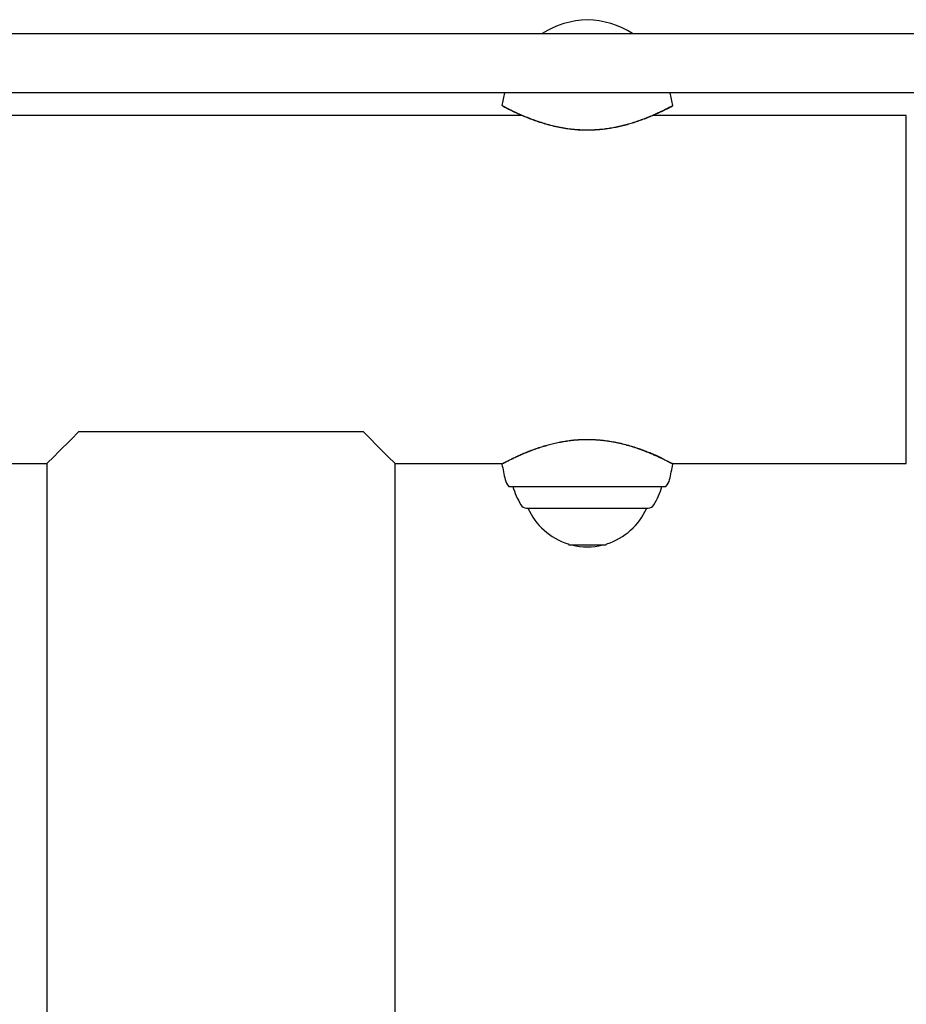
# Model space of a CAD drawing. Extents: x -3333 to 777, y -336 to 666.
# Drawn here: x -1355 to -1161, y 386 to 601 of the extents above; entities that cross this region are included whole.
import ezdxf

# ---------------------------------------------------------------- set-up
doc = ezdxf.new("R2010")
doc.units = 0
doc.linetypes.add('HIDDEN', pattern=[9.525, 6.35, -3.175])

msp = doc.modelspace()

# ---------------------------------------------------------------- linework, layer by layer
at = {"color": 7, "linetype": 'Continuous'}
for p, q in [((-1361.22, 598.43), (-1161.22, 598.43)), ((-1161.22, 598.43), (-1115.22, 598.43)), ((-1161.22, 585.43), (-1361.22, 585.43)), ((-1115.22, 585.43), (-1161.22, 585.43)), ((-1245.27, 580.45), (-1361.22, 580.45)), ((-1161.22, 580.45), (-1216.74, 580.45)), ((-1161.22, 542.35), (-1161.22, 580.45)), ((-1161.22, 504.25), (-1161.22, 542.35)), ((-1342.32, 511.25), (-1280.12, 511.25)), ((-1361.22, 504.25), (-1349.32, 504.25)), ((-1349.32, 504.25), (-1349.32, -332.65)), ((-1273.12, 504.25), (-1249.74, 504.25)), ((-1273.12, -332.65), (-1273.12, 504.25)), ((-1212.3, 504.25), (-1161.22, 504.25)), ((-1248.18, 499.26), (-1213.86, 499.26)), ((-1244.32, 494.53), (-1217.72, 494.53)), ((-1244.02, 494.53), (-1244.02, 494.53)), ((-1244.02, 494.53), (-1218.02, 494.53)), ((-1218.02, 494.53), (-1218.02, 494.53)), ((-1235.26, 486.67), (-1235.02, 486.43)), ((-1227.02, 486.43), (-1235.02, 486.43)), ((-1227.02, 486.43), (-1226.78, 486.67))]:
    msp.add_line(p, q, dxfattribs=at)
at = {"linetype": 'HIDDEN'}
msp.add_line((-1240.91, 598.43), (-764.42, 598.43), dxfattribs=at)
at = {"color": 7, "linetype": 'Continuous'}
for points in [[(-1249.67, 582.63), (-1249.7, 582.64), (-1249.63, 582.6), (-1249.55, 582.56), (-1249.5, 582.54), (-1249.45, 582.51), (-1249.38, 582.47), (-1249.31, 582.44), (-1249.24, 582.4), (-1249.15, 582.35), (-1249.06, 582.31), (-1248.96, 582.25), (-1248.85, 582.2), (-1248.73, 582.14), (-1248.6, 582.07), (-1248.46, 582), (-1248.31, 581.93), (-1248.15, 581.84), (-1247.98, 581.76), (-1247.8, 581.67), (-1247.61, 581.57), (-1247.4, 581.48), (-1247.19, 581.37), (-1246.97, 581.27), (-1246.73, 581.16), (-1246.49, 581.04), (-1246.24, 580.93), (-1245.97, 580.81), (-1245.7, 580.69), (-1245.42, 580.56), (-1245.12, 580.44), (-1244.82, 580.31), (-1244.51, 580.18), (-1244.19, 580.06), (-1243.87, 579.93), (-1243.53, 579.8), (-1243.2, 579.67), (-1242.86, 579.55), (-1242.52, 579.43), (-1242.18, 579.31), (-1241.85, 579.19), (-1241.51, 579.08), (-1241.17, 578.97), (-1240.83, 578.86), (-1240.49, 578.76), (-1240.15, 578.66), (-1239.8, 578.56), (-1239.45, 578.47), (-1239.1, 578.37), (-1238.73, 578.28), (-1238.37, 578.19), (-1238, 578.11), (-1237.63, 578.03), (-1237.26, 577.95), (-1236.88, 577.88), (-1236.5, 577.81), (-1236.12, 577.74), (-1235.74, 577.68), (-1235.36, 577.63), (-1234.98, 577.57), (-1234.6, 577.53), (-1234.22, 577.49), (-1233.84, 577.45), (-1233.45, 577.42), (-1233.07, 577.39), (-1232.69, 577.37), (-1232.31, 577.35), (-1231.94, 577.33), (-1231.56, 577.33), (-1231.19, 577.32), (-1230.82, 577.32), (-1230.45, 577.32), (-1230.09, 577.33), (-1229.73, 577.35), (-1229.38, 577.36), (-1229.03, 577.38), (-1228.68, 577.41), (-1228.34, 577.44), (-1228, 577.47), (-1227.66, 577.5), (-1227.32, 577.54), (-1226.99, 577.58), (-1226.66, 577.63), (-1226.33, 577.68), (-1226.01, 577.73), (-1225.68, 577.78), (-1225.36, 577.84), (-1225.05, 577.9), (-1224.73, 577.96), (-1224.42, 578.03), (-1224.11, 578.09), (-1223.8, 578.16), (-1223.5, 578.23), (-1223.2, 578.31), (-1222.9, 578.38), (-1222.6, 578.46), (-1222.3, 578.54), (-1222.01, 578.62), (-1221.71, 578.71), (-1221.42, 578.8), (-1221.13, 578.88), (-1220.85, 578.98), (-1220.56, 579.07), (-1220.27, 579.16), (-1219.99, 579.26), (-1219.71, 579.36), (-1219.43, 579.45), (-1219.15, 579.55), (-1218.88, 579.66), (-1218.61, 579.76), (-1218.34, 579.86), (-1218.07, 579.97), (-1217.81, 580.07), (-1217.55, 580.17), (-1217.3, 580.28), (-1217.05, 580.38), (-1216.8, 580.49), (-1216.56, 580.59), (-1216.32, 580.7), (-1216.09, 580.8), (-1215.86, 580.9), (-1215.64, 581.01), (-1215.42, 581.11), (-1215.21, 581.2), (-1215, 581.3), (-1214.8, 581.4), (-1214.61, 581.49), (-1214.42, 581.58), (-1214.24, 581.66), (-1214.07, 581.75), (-1213.91, 581.83), (-1213.75, 581.91), (-1213.6, 581.98), (-1213.46, 582.06), (-1213.33, 582.12), (-1213.2, 582.19), (-1213.09, 582.25), (-1212.98, 582.3), (-1212.88, 582.36), (-1212.79, 582.4), (-1212.71, 582.45), (-1212.63, 582.48), (-1212.57, 582.52), (-1212.42, 582.6), (-1212.35, 582.63)], [(-1214.74, 581.35), (-1214.41, 581.51), (-1214.25, 581.59), (-1214.1, 581.67), (-1213.95, 581.74), (-1213.8, 581.82), (-1213.66, 581.89), (-1213.53, 581.95), (-1213.4, 582.02), (-1213.28, 582.08), (-1213.18, 582.13), (-1213.08, 582.18), (-1212.98, 582.23), (-1212.9, 582.28), (-1212.82, 582.32), (-1212.68, 582.39), (-1212.42, 582.53), (-1212.42, 582.53), (-1212.47, 582.51), (-1212.59, 582.44), (-1212.65, 582.41), (-1212.71, 582.38), (-1212.78, 582.34), (-1212.87, 582.29), (-1212.96, 582.25), (-1213.06, 582.2), (-1213.16, 582.14), (-1213.28, 582.08), (-1213.4, 582.02), (-1213.53, 581.95), (-1213.67, 581.88), (-1213.82, 581.8), (-1213.97, 581.73), (-1214.14, 581.65), (-1214.31, 581.56), (-1214.48, 581.47), (-1214.67, 581.38), (-1214.86, 581.29), (-1215.06, 581.2), (-1215.27, 581.1), (-1215.48, 581), (-1215.69, 580.9), (-1215.92, 580.8), (-1216.14, 580.7), (-1216.37, 580.6), (-1216.61, 580.49), (-1216.85, 580.39), (-1217.09, 580.28), (-1217.34, 580.18), (-1217.59, 580.08), (-1217.85, 579.97), (-1218.11, 579.87), (-1218.38, 579.76), (-1218.64, 579.66), (-1218.92, 579.56), (-1219.19, 579.46), (-1219.47, 579.36), (-1219.74, 579.26), (-1220.03, 579.16), (-1220.31, 579.06), (-1220.59, 578.97), (-1220.87, 578.88), (-1221.16, 578.79), (-1221.45, 578.7), (-1221.74, 578.61), (-1222.03, 578.53), (-1222.32, 578.45), (-1222.61, 578.37), (-1222.91, 578.29), (-1223.21, 578.21), (-1223.51, 578.14), (-1223.81, 578.07), (-1224.12, 578), (-1224.43, 577.93), (-1224.74, 577.86), (-1225.05, 577.8), (-1225.36, 577.74), (-1225.68, 577.69), (-1226, 577.63), (-1226.32, 577.58), (-1226.64, 577.53), (-1226.97, 577.49), (-1227.3, 577.45), (-1227.63, 577.41), (-1227.97, 577.37), (-1228.31, 577.34), (-1228.65, 577.31), (-1229, 577.29), (-1229.34, 577.27), (-1229.7, 577.25), (-1230.05, 577.24), (-1230.41, 577.23), (-1230.77, 577.22), (-1231.14, 577.22), (-1231.51, 577.22), (-1231.88, 577.23), (-1232.25, 577.25), (-1232.63, 577.26), (-1233, 577.28), (-1233.38, 577.31), (-1233.76, 577.34), (-1234.14, 577.38), (-1234.52, 577.42), (-1234.9, 577.47), (-1235.29, 577.52), (-1235.67, 577.57), (-1236.05, 577.63), (-1236.42, 577.7), (-1236.8, 577.77), (-1237.17, 577.84), (-1237.55, 577.91), (-1237.91, 577.99), (-1238.28, 578.08), (-1238.64, 578.17), (-1239, 578.26), (-1239.36, 578.35), (-1239.71, 578.44), (-1240.05, 578.54), (-1240.4, 578.64), (-1240.74, 578.75), (-1241.08, 578.85), (-1241.42, 578.96), (-1241.76, 579.08), (-1242.1, 579.19), (-1242.44, 579.31), (-1242.78, 579.43), (-1243.11, 579.56), (-1243.45, 579.68), (-1243.78, 579.81), (-1244.1, 579.94), (-1244.42, 580.07), (-1244.73, 580.19), (-1245.03, 580.32), (-1245.32, 580.44), (-1245.61, 580.57), (-1245.88, 580.69), (-1246.14, 580.81), (-1246.39, 580.92), (-1246.64, 581.04), (-1246.87, 581.15), (-1247.09, 581.25), (-1247.31, 581.36), (-1247.51, 581.45), (-1247.7, 581.55), (-1247.88, 581.64), (-1248.05, 581.72), (-1248.21, 581.8), (-1248.36, 581.88), (-1248.5, 581.95), (-1248.63, 582.01), (-1248.75, 582.07), (-1248.85, 582.13), (-1248.95, 582.18), (-1249.05, 582.23), (-1249.13, 582.27), (-1249.21, 582.31), (-1249.28, 582.35), (-1249.34, 582.38), (-1249.39, 582.41), (-1249.44, 582.44), (-1249.52, 582.48), (-1249.6, 582.52), (-1249.57, 582.51)], [(-1342.32, 511.25), (-1344.02, 509.55), (-1346.75, 506.82), (-1347.75, 505.81), (-1349.32, 504.25)], [(-1273.12, 504.25), (-1274.68, 505.81), (-1275.69, 506.82), (-1280.12, 511.25)], [(-1217.72, 506.68), (-1217.87, 506.73), (-1218.02, 506.79), (-1218.17, 506.86), (-1218.33, 506.92), (-1218.5, 506.98), (-1218.67, 507.05), (-1218.85, 507.12), (-1219.04, 507.19), (-1219.25, 507.26), (-1219.46, 507.34), (-1219.69, 507.43), (-1219.93, 507.51), (-1220.19, 507.6), (-1220.45, 507.68), (-1220.73, 507.77), (-1221.02, 507.87), (-1221.32, 507.96), (-1221.63, 508.05), (-1221.95, 508.14), (-1222.28, 508.23), (-1222.61, 508.33), (-1222.95, 508.41), (-1223.29, 508.5), (-1223.64, 508.58), (-1223.99, 508.66), (-1224.34, 508.74), (-1224.68, 508.81), (-1225.03, 508.88), (-1225.38, 508.94), (-1225.73, 509.01), (-1226.08, 509.06), (-1226.42, 509.12), (-1226.77, 509.17), (-1227.11, 509.21), (-1227.45, 509.25), (-1227.79, 509.29), (-1228.13, 509.33), (-1228.48, 509.36), (-1228.82, 509.38), (-1229.16, 509.41), (-1229.51, 509.42), (-1229.85, 509.44), (-1230.2, 509.45), (-1230.54, 509.46), (-1230.89, 509.46), (-1231.24, 509.46), (-1231.58, 509.46), (-1231.93, 509.45), (-1232.27, 509.44), (-1232.61, 509.42), (-1232.95, 509.4), (-1233.29, 509.38), (-1233.63, 509.35), (-1233.96, 509.32), (-1234.29, 509.29), (-1234.62, 509.25), (-1234.95, 509.21), (-1235.28, 509.17), (-1235.6, 509.12), (-1235.92, 509.07), (-1236.24, 509.02), (-1236.56, 508.96), (-1236.88, 508.9), (-1237.19, 508.84), (-1237.5, 508.78), (-1237.81, 508.71), (-1238.12, 508.65), (-1238.43, 508.57), (-1238.73, 508.5), (-1239.03, 508.43), (-1239.33, 508.35), (-1239.63, 508.27), (-1239.92, 508.19), (-1240.22, 508.1), (-1240.51, 508.02), (-1240.8, 507.93), (-1241.09, 507.84), (-1241.37, 507.75), (-1241.66, 507.65), (-1241.94, 507.56), (-1242.22, 507.46), (-1242.5, 507.36), (-1242.78, 507.26), (-1243.06, 507.16), (-1243.33, 507.06), (-1243.6, 506.96), (-1243.87, 506.85), (-1244.13, 506.75), (-1244.39, 506.64), (-1244.65, 506.54), (-1244.9, 506.43), (-1245.15, 506.33), (-1245.39, 506.23), (-1245.63, 506.12), (-1245.87, 506.02), (-1246.1, 505.91), (-1246.32, 505.81), (-1246.54, 505.71), (-1246.75, 505.61), (-1246.96, 505.52), (-1247.16, 505.42), (-1247.36, 505.33), (-1247.55, 505.24), (-1247.73, 505.15), (-1247.9, 505.06), (-1248.07, 504.98), (-1248.23, 504.9), (-1248.38, 504.82), (-1248.52, 504.75), (-1248.66, 504.68), (-1248.79, 504.62), (-1248.9, 504.56), (-1249.02, 504.5), (-1249.12, 504.45), (-1249.21, 504.4), (-1249.3, 504.35), (-1249.37, 504.31), (-1249.44, 504.28), (-1249.66, 504.16), (-1249.67, 504.15)], [(-1249.57, 504.28), (-1249.55, 504.28), (-1249.45, 504.34), (-1249.34, 504.39), (-1249.28, 504.43), (-1249.21, 504.47), (-1249.12, 504.51), (-1249.03, 504.56), (-1248.93, 504.61), (-1248.82, 504.67), (-1248.71, 504.73), (-1248.58, 504.79), (-1248.45, 504.86), (-1248.31, 504.93), (-1248.16, 505.01), (-1248, 505.08), (-1247.84, 505.17), (-1247.66, 505.25), (-1247.48, 505.34), (-1247.3, 505.43), (-1247.1, 505.52), (-1246.9, 505.62), (-1246.69, 505.72), (-1246.48, 505.81), (-1246.26, 505.92), (-1246.04, 506.02), (-1245.81, 506.12), (-1245.58, 506.22), (-1245.34, 506.33), (-1245.1, 506.43), (-1244.85, 506.53), (-1244.6, 506.64), (-1244.35, 506.74), (-1244.09, 506.85), (-1243.83, 506.95), (-1243.56, 507.06), (-1243.29, 507.16), (-1243.02, 507.26), (-1242.74, 507.36), (-1242.47, 507.46), (-1242.19, 507.56), (-1241.91, 507.66), (-1241.63, 507.75), (-1241.34, 507.85), (-1241.06, 507.94), (-1240.77, 508.03), (-1240.49, 508.11), (-1240.2, 508.2), (-1239.9, 508.28), (-1239.61, 508.36), (-1239.32, 508.44), (-1239.02, 508.52), (-1238.72, 508.6), (-1238.41, 508.67), (-1238.11, 508.74), (-1237.8, 508.81), (-1237.5, 508.88), (-1237.19, 508.94), (-1236.88, 509), (-1236.56, 509.06), (-1236.25, 509.11), (-1235.93, 509.17), (-1235.61, 509.22), (-1235.29, 509.26), (-1234.97, 509.31), (-1234.64, 509.35), (-1234.32, 509.38), (-1233.99, 509.42), (-1233.65, 509.45), (-1233.32, 509.47), (-1232.98, 509.5), (-1232.64, 509.52), (-1232.3, 509.53), (-1231.96, 509.55), (-1231.62, 509.56), (-1231.28, 509.56), (-1230.93, 509.56), (-1230.59, 509.56), (-1230.25, 509.55), (-1229.9, 509.54), (-1229.56, 509.53), (-1229.22, 509.51), (-1228.87, 509.49), (-1228.53, 509.46), (-1228.19, 509.43), (-1227.85, 509.4), (-1227.51, 509.36), (-1227.16, 509.32), (-1226.82, 509.27), (-1226.48, 509.22), (-1226.14, 509.17), (-1225.79, 509.11), (-1225.45, 509.05), (-1225.1, 508.99), (-1224.76, 508.92), (-1224.41, 508.85), (-1224.07, 508.77), (-1223.72, 508.7), (-1223.38, 508.61), (-1223.04, 508.53), (-1222.7, 508.44), (-1222.36, 508.35), (-1222.03, 508.26), (-1221.71, 508.17), (-1221.4, 508.07), (-1221.1, 507.98), (-1220.81, 507.89), (-1220.53, 507.8), (-1220.27, 507.71), (-1220.02, 507.63), (-1219.78, 507.54), (-1219.55, 507.46), (-1219.33, 507.38), (-1219.13, 507.3), (-1218.93, 507.23), (-1218.75, 507.16), (-1218.58, 507.1), (-1218.41, 507.03), (-1218.25, 506.97), (-1218.09, 506.91), (-1217.94, 506.85), (-1217.79, 506.78)], [(-1212.35, 504.15), (-1212.32, 504.13), (-1212.38, 504.16), (-1212.45, 504.2), (-1212.5, 504.23), (-1212.55, 504.25), (-1212.61, 504.29), (-1212.68, 504.32), (-1212.75, 504.36), (-1212.83, 504.4), (-1212.91, 504.44), (-1213.01, 504.49), (-1213.1, 504.54), (-1213.21, 504.6), (-1213.32, 504.65), (-1213.44, 504.71), (-1213.56, 504.78), (-1213.69, 504.84), (-1213.83, 504.91), (-1213.97, 504.98), (-1214.12, 505.05), (-1214.27, 505.13), (-1214.42, 505.2), (-1214.58, 505.28), (-1214.75, 505.36), (-1214.92, 505.44), (-1215.09, 505.53), (-1215.27, 505.61), (-1215.45, 505.69), (-1215.64, 505.78), (-1215.83, 505.87), (-1216.03, 505.95), (-1216.23, 506.04), (-1216.44, 506.13), (-1216.65, 506.22), (-1216.86, 506.31), (-1217.07, 506.4), (-1217.29, 506.49), (-1217.5, 506.58), (-1217.72, 506.68)], [(-1214.69, 505.42), (-1214.9, 505.52), (-1215, 505.57), (-1215.1, 505.62), (-1215.2, 505.66), (-1215.31, 505.71), (-1215.41, 505.76), (-1215.52, 505.81), (-1215.63, 505.87), (-1215.74, 505.92), (-1215.85, 505.97), (-1215.97, 506.02), (-1216.09, 506.08), (-1216.21, 506.13), (-1216.33, 506.19), (-1216.46, 506.24), (-1216.59, 506.3), (-1216.72, 506.35), (-1216.86, 506.41), (-1216.99, 506.47), (-1217.13, 506.52), (-1217.27, 506.58), (-1217.41, 506.64), (-1217.55, 506.69)], [(-1214.74, 505.43), (-1214.41, 505.27), (-1214.25, 505.19), (-1214.1, 505.11), (-1213.94, 505.04), (-1213.8, 504.96), (-1213.66, 504.89), (-1213.53, 504.83), (-1213.4, 504.77), (-1213.29, 504.71), (-1213.18, 504.65), (-1213.09, 504.6), (-1213, 504.56), (-1212.91, 504.51), (-1212.84, 504.47), (-1212.65, 504.37), (-1212.42, 504.25), (-1212.45, 504.27)]]:
    msp.add_lwpolyline(points, dxfattribs=at)
for centre, radius, start, end in [((-1230.35, 581.44), 20, 91.8982, 121.848), ((-1231.68, 581.44), 20, 58.152, 88.1018), ((-1151.45, 564.11), 100, 167.6887, 169.323), ((-1310.58, 564.11), 100, 10.6788, 12.3113), ((-1151.45, 522.67), 100, 190.677, 192.6634), ((-1310.58, 522.67), 100, 347.3366, 349.3213), ((-1246.12, 501.4), 2.97, 192.6634, 225.9609), ((-1215.91, 501.4), 2.97, 314.0391, 347.3366), ((-1248.18, 499.27), 0.01, 225.9609, 270), ((-1231.02, 504.03), 17, 196.273, 211.073), ((-1231.02, 504.03), 17, 328.927, 343.727), ((-1213.86, 499.27), 0.01, 270, 314.0391), ((-1244.29, 496.03), 1.5, 211.073, 269.0801), ((-1231.02, 500.22), 14.19, 203.643, 252.6062), ((-1231.02, 500.22), 14.19, 287.3938, 336.357), ((-1217.74, 496.03), 1.5, 270.9199, 328.927), ((-1231.02, 500.22), 14.19, 256.2508, 283.7492)]:
    msp.add_arc(centre, radius, start, end, dxfattribs=at)

doc.saveas('drawing.dxf')
